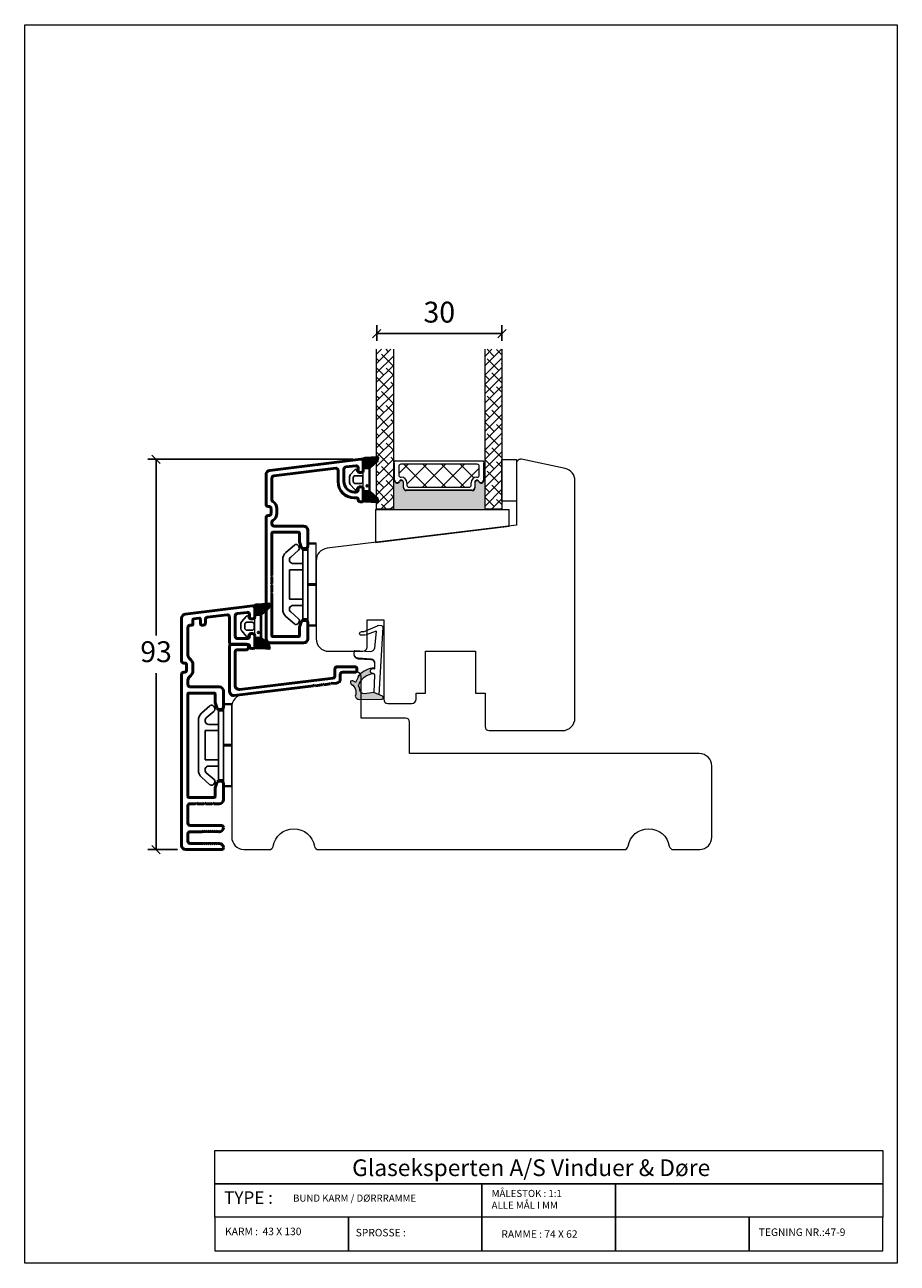
# Model space of a CAD drawing. Units: millimetres. Extents: x -3875 to 4269, y 635 to 2095.
# Drawn here: x 1026 to 1235, y 1164 to 1461 of the extents above; entities that cross this region are included whole.
import ezdxf

# ---------------------------------------------------------------- set-up
doc = ezdxf.new("R2010")
doc.units = ezdxf.units.MM
for name, color, linetype in [('1', 7, 'Continuous'), ('GLAS', 3, 'Continuous'), ('KON', 7, 'Continuous')]:
    doc.layers.add(name, color=color, linetype=linetype)
doc.layers.add('3', color=7, linetype='Continuous', true_color=0xffffff)
doc.styles.get("Standard").update_dxf_attribs({"font": 'txt.shx', "height": 5})
doc.dimstyles.new('ISO-25', dxfattribs={"dimtxt": 2, "dimasz": 2, "dimexe": 1, "dimexo": 5, "dimgap": 1, "dimtad": 1, "dimtih": 1, "dimtoh": 1, "dimdec": 1, "dimtxsty": 'Standard', "dimblk": 'OBLIQUE', "dimcen": 5, "dimclrd": 1, "dimclre": 1, "dimadec": 0, "dimazin": 0, "dimtfac": 1, "dimtdec": 1, "dimtmove": 1, "dimatfit": 3, "dimldrblk": 'OBLIQUE', "dimfxl": 1.25, "dimarcsym": 0})

# ---------------------------------------------------------------- blocks, each defined once
blk = doc.blocks.new('A$C0AF047EA')
at = {"lineweight": 9}
h = blk.add_hatch(color=256, dxfattribs=at)
h.set_gradient(color1=(122, 175, 223), color2=(122, 175, 223), name='INVHEMISPHERICAL')
h.paths.add_polyline_path([(11.33, 17.25, 0.393768), (11.05, 17.55), (5.67, 17.93, 0.354544), (4.63, 17.21, -0.35961), (3.54, 14.38, 0.406017), (3.34, 13.71, 0.298193), (3.87, 13.58, 0.06793), (4.53, 13.9), (5.04, 12.6, 0.127438), (5.26, 12.15, 0.175347), (8.82, 10.14), (8.8, 9.08, -0.406725), (7.9, 8.2), (4.83, 8.2, 0.414214), (3.73, 7.1), (3.73, 6.4), (3.83, 6.4), (3.83, 7.1, -0.414214), (4.83, 8.1), (7.9, 8.1, 0.406725), (8.9, 9.07), (8.93, 10.36), (8.44, 10.36, -0.421742), (7.94, 10.88), (7.95, 11.05, -0.406725), (8.45, 11.54), (8.63, 11.54, 0.087093), (8.74, 11.55, -0.317438), (5.28, 14.67, 0.103771), (5.67, 15.71, -0.399002), (6.82, 16.47), (9.08, 16.09), (11.13, 16.81, 0.317854), (11.33, 17.09)])
for p, q in [((8.93, 11.83), (9.08, 16.09)), ((10.33, 16.53), (10.33, 0.3)), ((7.57, 6.4), (3.83, 6.4)), ((8.76, 1.37), (8.57, 5.45)), ((4.83, 2.22), (4.83, 2.02)), ((5.73, 1.72), (5.13, 1.72)), ((5.73, 1.72), (9, 0.03)), ((8.76, 1.37), (6.37, 2.38)), ((10.03, 0), (9.14, 0))]:
    blk.add_line(p, q, dxfattribs=at)
blk.add_lwpolyline([(8.63, 11.54), (8.45, 11.54, 0.406725), (7.95, 11.05), (7.94, 10.88, 0.421742), (8.44, 10.36), (8.93, 10.36), (8.9, 9.07, -0.406725), (7.9, 8.1), (4.83, 8.1, 0.414214), (3.83, 7.1), (3.83, 6.4), (3.73, 6.4), (3.73, 7.1, -0.414214), (4.83, 8.2), (7.9, 8.2, 0.406725), (8.8, 9.08), (8.82, 10.14, -0.175347), (5.26, 12.15, -0.127438), (5.04, 12.6), (4.53, 13.9, -0.06793), (3.87, 13.58, -0.298193), (3.34, 13.71, -0.406017), (3.54, 14.38, 0.35961), (4.63, 17.21, -0.354544), (5.67, 17.93), (11.05, 17.55, -0.393768), (11.33, 17.25), (11.33, 17.09, -0.317854), (11.13, 16.81), (9.08, 16.09), (6.82, 16.47, 0.399002), (5.67, 15.71, -0.103771), (5.28, 14.67, 0.317438), (8.74, 11.55)], format="xyb", dxfattribs=at)
for centre, radius, start, end in [((6.02, 12.8), 1, 191.7051, 220.7552), ((8.63, 11.84), 0.3, 270, 358.0771), ((7.57, 5.4), 1, 2.6838, 90), ((5.13, 2.22), 0.3, 98.8743, 180), ((5.13, 2.02), 0.3, 180, 270), ((5.48, -0.01), 2.55, 69.5267, 98.8743), ((9.14, 0.3), 0.3, 242.6771, 270), ((10.03, 0.3), 0.3, 270, 0)]:
    blk.add_arc(centre, radius, start, end, dxfattribs=at)
blk = doc.blocks.new('A$C018A5391')
at = {"lineweight": 13}
for p, q in [((0, 0, 9393.11), (0, 10, 9393.11)), ((0, 10, 9393.11), (3.5, 10, 9393.11)), ((3.5, 10, 9393.11), (3.5, 0, 9393.11)), ((3.5, 0, 9393.11), (0, 0, 9393.11))]:
    blk.add_line(p, q, dxfattribs=at)
blk = doc.blocks.new('_Oblique')
at = {"color": 0, "lineweight": -2}
blk.add_line((-0.5, -0.5), (0.5, 0.5), dxfattribs=at)
blk = doc.blocks.new('*D1165')
at = {"color": 1, "lineweight": -2, "transparency": 16777216}
for p, q in [((1110.37, 1384.78), (1110.37, 1388.53)), ((1140.37, 1384.78), (1140.37, 1388.53)), ((1140.37, 1386.53), (1110.37, 1386.53))]:
    blk.add_line(p, q, dxfattribs=at)
at = {"layer": 'Defpoints', "color": 0, "lineweight": 9, "transparency": 16777216}
for p in [(1110.37, 1386.53), (1110.37, 1382.78), (1140.37, 1382.78)]:
    blk.add_point(p, dxfattribs=at)
at = {"color": 1, "lineweight": -2, "transparency": 16777216, "xscale": 2, "yscale": 2, "zscale": 2, "rotation": 180}
blk.add_blockref('_Oblique', (1110.37, 1386.53), dxfattribs=at)
at = {"color": 1, "lineweight": -2, "transparency": 16777216, "xscale": 2, "yscale": 2, "zscale": 2}
blk.add_blockref('_Oblique', (1140.37, 1386.53), dxfattribs=at)
at = {"color": 0, "lineweight": 13, "transparency": 16777216, "insert": (1125.37, 1391.03), "char_height": 5, "attachment_point": 5}
blk.add_mtext('30', dxfattribs=at)
blk = doc.blocks.new('A$C0481216A')
at = {"layer": 'KON'}
h = blk.add_hatch(dxfattribs=at)
h.set_pattern_fill('HONEY', color=256, scale=1.5)
h.set_pattern_definition([(0, (19.05154, 35.52623), (0.28125, 0.1623798), [0.1875, -0.375]), (120, (19.05154, 35.52623), (-0.28125, 0.1623798), [0.1875, -0.375]), (60, (19.05154, 35.52623), (6e-17, 0.3247595), [-0.375, 0.1875])])
edge = h.paths.add_edge_path()
edge.add_arc((26.93, 23.72), 23.72, 90.3487, 97.7282)
edge.add_arc((23.74, 47.53), 0.3, 160.0511, 270, ccw=False)
edge.add_line((23.46, 47.63), (23.61, 48.23))
edge.add_arc((24.09, 48.1), 0.5, 131.9078, 165.6948, ccw=False)
edge.add_line((23.76, 48.48), (25.52, 50.06))
edge.add_line((25.52, 50.06), (25.52, 55.43))
edge.add_line((25.52, 55.43), (23.76, 57.01))
edge.add_arc((24.09, 57.38), 0.5, 194.3052, 228.0922, ccw=False)
edge.add_line((23.61, 57.26), (23.46, 57.86))
edge.add_arc((23.74, 57.96), 0.3, 90, 199.9489, ccw=False)
edge.add_arc((27.17, 85.21), 27.17, 262.7408, 269.1824)
edge.add_arc((26.78, 57.54), 0.5, -36.8186, 90, ccw=False)
edge.add_arc((27.42, 57.07), 0.3, 143.1814, 180)
edge.add_line((27.12, 57.07), (27.12, 55.42))
edge.add_line((27.12, 55.42), (26.03, 55.43))
edge.add_arc((26.02, 55.13), 0.3, 89.7784, 180)
edge.add_line((25.72, 55.13), (25.72, 50.36))
edge.add_arc((26.02, 50.36), 0.3, 180, 270.2216)
edge.add_line((26.03, 50.06), (27.12, 50.07))
edge.add_line((27.12, 50.07), (27.12, 48.42))
edge.add_arc((27.42, 48.42), 0.3, 180, 216.8186)
edge.add_arc((26.78, 47.94), 0.5, -90, 36.8186, ccw=False)
at = {"lineweight": 9}
for p, q in [((27.12, 57.3), (27.12, 52.8)), ((27.12, 54.79), (27.12, 50.69))]:
    blk.add_line(p, q, dxfattribs=at)
at = {"layer": 'KON'}
for points in [[(26.78, 47.44, 0.03221), (23.74, 47.23, -0.520284), (23.46, 47.63), (23.61, 48.23, -0.148501), (23.76, 48.48), (25.52, 50.06), (25.52, 55.43), (23.76, 57.01, -0.148501), (23.61, 57.26), (23.46, 57.86, -0.520284), (23.74, 58.26, 0.028114), (26.78, 58.04, -0.617725), (27.18, 57.25, 0.162048), (27.12, 57.07), (27.12, 55.42), (26.03, 55.43, 0.415347), (25.72, 55.13), (25.72, 50.36, 0.415347), (26.03, 50.06), (27.12, 50.07), (27.12, 48.42, 0.162048), (27.18, 48.24, -0.617725)], [(28.64, 54.92, -0.716836), (29.18, 55.1), (30.24, 53.88, -0.164934), (30.41, 53.39), (30.41, 52.74), (30.41, 52.1, -0.164934), (30.24, 51.61), (29.18, 50.39, -0.716836), (28.64, 50.57), (28.64, 50.69, 0.414214), (28.44, 50.89), (27.32, 50.89, 0.414214), (27.12, 50.69), (27.12, 50.07), (26.03, 50.06, -0.415347), (25.72, 50.36), (25.72, 55.13, -0.415347), (26.03, 55.43), (27.12, 55.42), (27.12, 54.79, 0.414214), (27.32, 54.59), (28.44, 54.59, 0.414214), (28.64, 54.79)], [(29.01, 51.79), (27.73, 51.79, -0.414214), (27.23, 52.29), (27.23, 52.74), (27.23, 53.19, -0.414214), (27.73, 53.69), (29.01, 53.69, -0.414214), (29.51, 53.19), (29.51, 52.74), (29.51, 52.29, -0.414214)]]:
    blk.add_lwpolyline(points, format="xyb", close=True, dxfattribs=at)
blk.add_circle((26.23, 54.22), 0.23, dxfattribs=at)
blk = doc.blocks.new('A$C611A4DAE')
at = {"layer": '1', "color": 3, "linetype": 'Continuous', "lineweight": 50, "ltscale": 1.2}
for p, q in [((26.66, 64.54), (10.6, 62.57)), ((20.61, 62.38), (15.86, 61.8)), ((25.41, 62.97), (23.01, 62.68)), ((25.97, 62.48), (25.97, 61.69)), ((27.22, 64.04), (27.22, 61.89)), ((9.72, 61.57), (9.72, 51.34)), ((11.22, 59.39), (11.22, 52.74)), ((11.72, 59.89), (12.22, 59.89)), ((12.42, 61.2), (12.42, 60.09)), ((13.88, 61.56), (12.6, 61.4)), ((14.22, 61.26), (14.22, 60.09)), ((14.42, 59.89), (14.92, 59.89)), ((15.42, 61.31), (15.42, 60.39)), ((21.17, 61.89), (21.17, 55.79)), ((22.57, 62.18), (22.57, 57.19)), ((26.27, 61.39), (26.72, 61.39)), ((23.07, 56.69), (25.47, 56.69)), ((25.97, 57.59), (25.97, 57.19)), ((26.27, 57.89), (26.72, 57.89)), ((27.22, 57.39), (27.22, 54.64)), ((21.67, 55.29), (25.67, 55.29)), ((25.97, 54.99), (25.97, 54.84)), ((26.47, 54.34), (26.92, 54.34)), ((10.22, 50.84), (10.42, 50.84)), ((9.72, 48.14), (9.72, 7.14)), ((10.22, 48.64), (10.42, 48.64)), ((10.92, 50.34), (10.92, 49.14)), ((12.42, 50.34), (12.42, 49.14)), ((11.22, 46.74), (11.22, 45.64)), ((11.72, 45.14), (18.72, 45.14)), ((11.22, 43.44), (11.22, 18.84)), ((17.52, 43.64), (11.42, 43.64)), ((17.72, 43.44), (17.72, 41.44)), ((19.72, 44.14), (19.72, 40.24)), ((17.74, 41.34), (18.25, 39.94)), ((19.22, 39.74), (18.53, 39.74)), ((17.72, 20.84), (17.72, 18.84)), ((18.25, 22.34), (17.74, 20.94)), ((19.22, 22.54), (18.53, 22.54)), ((19.72, 22.04), (19.72, 18.14)), ((17.52, 18.64), (11.42, 18.64)), ((11.22, 16.64), (11.22, 12.44)), ((11.72, 17.14), (13.02, 17.14)), ((13.02, 17.14), (13.22, 17.34)), ((13.22, 17.34), (13.42, 17.14)), ((13.42, 17.14), (15.02, 17.14)), ((15.02, 17.14), (15.22, 17.34)), ((15.22, 17.34), (15.42, 17.14)), ((15.42, 17.14), (17.02, 17.14)), ((17.02, 17.14), (17.22, 17.34)), ((17.22, 17.34), (17.42, 17.14)), ((17.42, 17.14), (18.72, 17.14)), ((11.72, 11.94), (19.22, 11.94)), ((11.22, 8.14), (11.22, 9.94)), ((11.72, 10.44), (14.62, 10.44)), ((14.77, 10.51), (14.92, 10.69)), ((14.92, 10.64), (14.92, 10.69)), ((15.27, 10.51), (15.42, 10.69)), ((15.42, 10.64), (15.42, 10.69)), ((15.77, 10.51), (15.92, 10.69)), ((15.92, 10.64), (15.92, 10.69)), ((16.27, 10.51), (16.42, 10.69)), ((16.42, 10.64), (16.42, 10.69)), ((16.77, 10.51), (16.92, 10.69)), ((16.92, 10.64), (16.92, 10.69)), ((17.27, 10.51), (17.42, 10.69)), ((17.42, 10.64), (17.42, 10.69)), ((17.77, 10.51), (17.92, 10.69)), ((17.92, 10.64), (17.92, 10.69)), ((18.27, 10.51), (18.42, 10.69)), ((18.42, 10.64), (18.42, 10.69)), ((18.62, 10.44), (18.72, 10.44)), ((10.72, 6.14), (19.22, 6.14)), ((11.72, 7.64), (14.62, 7.64)), ((14.77, 7.57), (14.92, 7.39)), ((14.92, 7.44), (14.92, 7.39)), ((15.27, 7.57), (15.42, 7.39)), ((15.42, 7.44), (15.42, 7.39)), ((15.77, 7.57), (15.92, 7.39)), ((15.92, 7.44), (15.92, 7.39)), ((16.27, 7.57), (16.42, 7.39)), ((16.42, 7.44), (16.42, 7.39)), ((16.77, 7.57), (16.92, 7.39)), ((16.92, 7.44), (16.92, 7.39)), ((17.27, 7.57), (17.42, 7.39)), ((17.42, 7.44), (17.42, 7.39)), ((17.77, 7.57), (17.92, 7.39)), ((17.92, 7.44), (17.92, 7.39)), ((18.27, 7.57), (18.42, 7.39)), ((18.42, 7.44), (18.42, 7.39)), ((18.62, 7.64), (18.72, 7.64))]:
    blk.add_line(p, q, dxfattribs=at)
for centre, radius, start, end in [((10.72, 61.57), 1, 97, 180), ((20.67, 61.89), 0.5, 0, 97), ((23.07, 62.18), 0.5, 97, 180), ((25.47, 62.48), 0.5, 0, 97), ((26.72, 64.04), 0.5, 0, 97), ((11.72, 59.39), 0.5, 90, 180), ((12.22, 60.09), 0.2, 270, 0), ((12.62, 61.2), 0.2, 97, 180), ((13.92, 61.26), 0.3, 0, 97), ((14.42, 60.09), 0.2, 180, 270), ((14.92, 60.39), 0.5, 270, 0), ((15.92, 61.31), 0.5, 97, 180), ((26.27, 61.69), 0.3, 180, 270), ((26.72, 61.89), 0.5, 270, 0), ((23.07, 57.19), 0.5, 180, 270), ((25.47, 57.19), 0.5, 270, 0), ((26.27, 57.59), 0.3, 90, 180), ((26.72, 57.39), 0.5, 0, 90), ((21.67, 55.79), 0.5, 180, 270), ((25.67, 54.99), 0.3, 0, 90), ((26.47, 54.84), 0.5, 180, 270), ((26.92, 54.64), 0.3, 270, 0), ((10.22, 51.34), 0.5, 180, 270), ((10.42, 50.34), 0.5, 0, 90), ((12.22, 52.74), 1, 180, 233.1301), ((10.42, 50.34), 2, 0, 53.1301), ((10.22, 48.14), 0.5, 90, 180), ((10.42, 49.14), 0.5, 270, 0), ((12.22, 46.74), 1, 126.8699, 180), ((10.42, 49.14), 2, 306.8699, 0), ((11.72, 45.64), 0.5, 180, 270), ((18.72, 44.14), 1, 0, 90), ((11.42, 43.44), 0.2, 90, 180), ((17.52, 43.44), 0.2, 0, 90), ((18.02, 41.44), 0.3, 180, 200), ((18.53, 40.04), 0.3, 200, 270), ((19.22, 40.24), 0.5, 270, 0), ((18.02, 20.84), 0.3, 160, 180), ((18.53, 22.24), 0.3, 90, 160), ((19.22, 22.04), 0.5, 0, 90), ((11.42, 18.84), 0.2, 180, 270), ((17.52, 18.84), 0.2, 270, 0), ((18.72, 18.14), 1, 270, 0), ((11.72, 16.64), 0.5, 90, 180), ((11.72, 12.44), 0.5, 180, 270), ((19.22, 11.44), 0.5, 0, 90), ((11.72, 9.94), 0.5, 90, 180), ((14.62, 10.64), 0.2, 270, 320.5791), ((15.12, 10.64), 0.2, 180, 320.5791), ((15.62, 10.64), 0.2, 180, 320.5791), ((16.12, 10.64), 0.2, 180, 320.5791), ((16.62, 10.64), 0.2, 180, 320.5791), ((17.12, 10.64), 0.2, 180, 320.5791), ((17.62, 10.64), 0.2, 180, 320.5791), ((18.12, 10.64), 0.2, 180, 320.5791), ((18.62, 10.64), 0.2, 180, 270), ((18.72, 11.44), 1, 270, 0), ((10.72, 7.14), 1, 180, 270), ((11.72, 8.14), 0.5, 180, 270), ((14.62, 7.44), 0.2, 39.4209, 90), ((15.12, 7.44), 0.2, 39.4209, 180), ((15.62, 7.44), 0.2, 39.4209, 180), ((16.12, 7.44), 0.2, 39.4209, 180), ((16.62, 7.44), 0.2, 39.4209, 180), ((17.12, 7.44), 0.2, 39.4209, 180), ((17.62, 7.44), 0.2, 39.4209, 180), ((18.12, 7.44), 0.2, 39.4209, 180), ((18.62, 7.44), 0.2, 90, 180), ((18.72, 6.64), 1, 0, 90), ((19.22, 6.64), 0.5, 270, 0)]:
    blk.add_arc(centre, radius, start, end, dxfattribs=at)
at = {"lineweight": 9, "rotation": 180}
blk.add_blockref('A$C0481216A', (54.34, 112.39), dxfattribs=at)
blk = doc.blocks.new('A$C788A38E8')
at = {"lineweight": 13}
blk.add_line((27.22, 57.39), (27.22, 61.89), dxfattribs=at)
at = {"layer": '1', "color": 3, "linetype": 'Continuous', "lineweight": 50, "ltscale": 1.2}
for p, q in [((26.66, 64.54), (4.8, 61.85)), ((20.61, 62.38), (5.76, 60.56)), ((25.41, 62.97), (23.01, 62.68)), ((25.97, 62.48), (25.97, 61.69)), ((27.22, 64.04), (27.22, 61.89)), ((3.92, 60.86), (3.92, 53.74)), ((5.32, 60.06), (5.32, 54.82)), ((21.17, 61.89), (21.17, 59.19)), ((22.57, 62.18), (22.57, 59.19)), ((26.27, 61.39), (26.72, 61.39)), ((25.07, 56.69), (25.47, 56.69)), ((25.97, 57.59), (25.97, 57.19)), ((26.27, 57.89), (26.72, 57.89)), ((27.22, 57.39), (27.22, 54.64)), ((25.07, 55.29), (25.67, 55.29)), ((25.97, 54.99), (25.97, 54.84)), ((26.47, 54.34), (26.92, 54.34)), ((3.92, 50.54), (3.92, 21.54)), ((4.42, 53.24), (4.62, 53.24)), ((4.42, 51.04), (4.62, 51.04)), ((5.12, 52.74), (5.12, 51.54)), ((6.52, 52.74), (6.52, 51.54)), ((5.32, 49.46), (5.32, 49.04)), ((5.82, 48.54), (12.92, 48.54)), ((13.92, 47.54), (13.92, 43.64)), ((5.32, 46.84), (5.32, 36.74)), ((11.72, 47.04), (5.52, 47.04)), ((11.92, 46.84), (11.92, 44.84)), ((11.94, 44.74), (12.45, 43.34)), ((13.42, 43.14), (12.73, 43.14)), ((5.12, 36.54), (5.32, 36.74)), ((5.32, 36.34), (5.12, 36.54)), ((5.32, 36.34), (5.32, 34.74)), ((5.12, 34.54), (5.32, 34.74)), ((5.32, 34.34), (5.12, 34.54)), ((5.12, 32.54), (5.32, 32.74)), ((5.32, 34.34), (5.32, 32.74)), ((5.32, 32.34), (5.12, 32.54)), ((5.32, 32.34), (5.32, 22.24)), ((11.92, 24.24), (11.92, 22.24)), ((12.45, 25.74), (11.94, 24.34)), ((13.42, 25.94), (12.73, 25.94)), ((13.92, 25.44), (13.92, 21.54)), ((11.72, 22.04), (5.52, 22.04)), ((4.92, 20.54), (12.92, 20.54))]:
    blk.add_line(p, q, dxfattribs=at)
for centre, radius, start, end in [((20.67, 61.89), 0.5, 0, 97), ((23.07, 62.18), 0.5, 97, 180), ((25.47, 62.48), 0.5, 0, 97), ((26.72, 64.04), 0.5, 0, 97), ((4.92, 60.86), 1, 97, 180), ((5.82, 60.06), 0.5, 97, 180), ((26.27, 61.69), 0.3, 180, 270), ((26.72, 61.89), 0.5, 270, 0), ((25.07, 59.19), 3.9, 180, 270), ((25.07, 59.19), 2.5, 180, 270), ((25.47, 57.19), 0.5, 270, 0), ((26.27, 57.59), 0.3, 90, 180), ((26.72, 57.39), 0.5, 0, 90), ((4.42, 53.74), 0.5, 180, 270), ((5.82, 54.82), 0.5, 180, 240), ((4.62, 52.74), 1.9, 0, 60), ((25.67, 54.99), 0.3, 0, 90), ((26.47, 54.84), 0.5, 180, 270), ((26.92, 54.64), 0.3, 270, 0), ((4.42, 50.54), 0.5, 90, 180), ((4.62, 52.74), 0.5, 0, 90), ((4.62, 51.54), 0.5, 270, 0), ((4.62, 51.54), 1.9, 300, 0), ((5.82, 49.46), 0.5, 120, 180), ((5.82, 49.04), 0.5, 180, 270), ((12.92, 47.54), 1, 0, 90), ((5.52, 46.84), 0.2, 90, 180), ((11.72, 46.84), 0.2, 0, 90), ((12.22, 44.84), 0.3, 180, 200), ((12.73, 43.44), 0.3, 200, 270), ((13.42, 43.64), 0.5, 270, 0), ((12.22, 24.24), 0.3, 160, 180), ((12.73, 25.64), 0.3, 90, 160), ((13.42, 25.44), 0.5, 0, 90), ((4.92, 21.54), 1, 180, 270), ((5.52, 22.24), 0.2, 180, 270), ((11.72, 22.24), 0.2, 270, 0), ((12.92, 21.54), 1, 270, 0)]:
    blk.add_arc(centre, radius, start, end, dxfattribs=at)
at = {"lineweight": 9, "rotation": 180}
blk.add_blockref('A$C0481216A', (54.34, 112.39), dxfattribs=at)
blk = doc.blocks.new('GROUP_4_9279fe61-4864-4d79-b9eb-8fd3407d159f')
at = {"layer": '1', "color": 7, "linetype": 'Continuous', "lineweight": 50, "ltscale": 0.75}
for p, q in [((231.03, 146.23), (230.86, 146.01)), ((231.25, 146.06), (231.03, 146.23)), ((233.02, 146.48), (232.84, 146.26)), ((233.24, 146.3), (233.02, 146.48)), ((235, 146.72), (234.83, 146.5)), ((235.22, 146.55), (235, 146.72))]:
    blk.add_line(p, q, dxfattribs=at)
blk = doc.blocks.new('A$C53B63723')
at = {"layer": '1', "color": 3, "linetype": 'Continuous', "lineweight": 50, "ltscale": 0.75}
for p, q in [((4, 12.3), (0.5, 12.3)), ((0, 11.8), (0, 1)), ((1.3, 2.47), (1.3, 10.5)), ((1.8, 11), (4, 11)), ((4.5, 11.5), (4.5, 11.8)), ((25.2, 6.42), (25.2, 4.72)), ((30, 6.92), (25.7, 6.92)), ((30.5, 6.12), (30.5, 6.42)), ((24.76, 4.22), (2.42, 1.48)), ((24.49, 2.88), (25.62, 3.02)), ((26.5, 4.01), (26.5, 5.12)), ((27, 5.62), (30, 5.62)), ((1.12, 0.01), (20.12, 2.34)), ((20.52, 2.39), (22.11, 2.58)), ((22.5, 2.63), (24.09, 2.83))]:
    blk.add_line(p, q, dxfattribs=at)
for centre, radius, start, end in [((0.5, 11.8), 0.5, 90, 180), ((4, 11.8), 0.5, 0, 90), ((1.8, 10.5), 0.5, 90, 180), ((4, 11.5), 0.5, 270, 0), ((25.7, 6.42), 0.5, 90, 180), ((30, 6.42), 0.5, 0, 90), ((30, 6.12), 0.5, 270, 0), ((24.7, 4.72), 0.5, 277, 0), ((25.5, 4.01), 1, 277, 0), ((27, 5.12), 0.5, 90, 180), ((1, 1), 1, 180, 277), ((2.3, 2.47), 1, 180, 277)]:
    blk.add_arc(centre, radius, start, end, dxfattribs=at)
at = {"color": 3, "linetype": 'ByBlock'}
blk.add_blockref('GROUP_4_9279fe61-4864-4d79-b9eb-8fd3407d159f', (-210.74, -143.67), dxfattribs=at)
blk = doc.blocks.new('A$C72960948')
at = {"color": 4, "lineweight": 13}
for p, q in [((8, 0), (8, 19.8)), ((6, 0), (8, 0))]:
    blk.add_line(p, q, dxfattribs=at)
at = {"layer": '3', "color": 4}
for p, q in [((2.79, 19.35), (0.78, 17.57)), ((1.91, 16.47), (3.76, 18.1)), ((3.64, 19.3), (3.82, 19.09)), ((4.8, 18.15), (4.8, 1.65)), ((6, 18.15), (4.8, 18.15)), ((6, 19.8), (8, 19.8)), ((6, 19.65), (6, 19.8)), ((8, 19.65), (6, 19.65)), ((6, 10.05), (6, 19.65)), ((0, 3.96), (0, 15.84)), ((2.5, 14.9), (4.8, 14.9)), ((2.5, 14.9), (4.8, 14.9)), ((1.6, 13.4), (4.8, 13.4)), ((1.6, 6.4), (1.6, 13.4)), ((6, 10.05), (8, 10.05)), ((6, 9.75), (6, 10.05)), ((8, 9.75), (6, 9.75)), ((6, 0.15), (6, 9.75)), ((4.8, 6.4), (1.6, 6.4)), ((1.91, 3.33), (3.76, 1.7)), ((4.8, 4.9), (2.5, 4.9)), ((2.5, 4.9), (4.8, 4.9)), ((2.5, 4.9), (4.8, 4.9)), ((2.79, 0.45), (0.78, 2.23)), ((3.64, 0.5), (3.82, 0.71)), ((4.8, 1.65), (6, 1.65)), ((6, 0.15), (8, 0.15)), ((6, 0), (6, 0.15)), ((8, 0), (6, 0))]:
    blk.add_line(p, q, dxfattribs=at)
for centre, radius, start, end in [((3.19, 18.9), 0.598, 41.501, 131.501), ((3.29, 18.63), 0.7, 311.501, 41.501), ((2.3, 15.84), 2.3, 131.501, 180), ((2.5, 15.8), 0.896, 131.501, 270), ((2.3, 3.96), 2.3, 180, 228.499), ((2.5, 4), 0.896, 90, 228.499), ((3.19, 0.9), 0.598, 228.499, 318.499), ((3.29, 1.17), 0.7, 318.499, 48.499)]:
    blk.add_arc(centre, radius, start, end, dxfattribs=at)
blk = doc.blocks.new('*D1179')
at = {"color": 1, "lineweight": -2, "transparency": 16777216}
for p, q in [((1104.67, 1356.45), (1055.53, 1356.45)), ((1057.53, 1356.45), (1057.53, 1314.2)), ((1057.53, 1262.94), (1057.53, 1305.2)), ((1062.65, 1262.94), (1055.53, 1262.94))]:
    blk.add_line(p, q, dxfattribs=at)
at = {"layer": 'Defpoints', "color": 0, "lineweight": 9, "transparency": 16777216}
for p in [(1057.53, 1356.45), (1106.67, 1356.45), (1064.65, 1262.94)]:
    blk.add_point(p, dxfattribs=at)
at = {"color": 1, "lineweight": -2, "transparency": 16777216, "xscale": 2, "yscale": 2, "zscale": 2}
for p, rotation in [((1057.53, 1356.45), 90), ((1057.53, 1262.94), 270)]:
    blk.add_blockref('_Oblique', p, dxfattribs=dict(at, rotation=rotation))
at = {"color": 0, "lineweight": 13, "transparency": 16777216, "insert": (1057.53, 1309.7), "char_height": 5, "attachment_point": 5}
blk.add_mtext('93', dxfattribs=at)

msp = doc.modelspace()

# ---------------------------------------------------------------- hatches: boundary and pattern name
at = {"lineweight": 13}
h = msp.add_hatch(dxfattribs=at)
h.set_pattern_fill('ANSI38', color=256, scale=0.5, angle=180, style=0)
h.set_pattern_definition([(45, (-4065.0399, -199.4483), (-1.122532, 1.122532), []), (135, (-4065.0399, -199.4483), (-3.36759605, 1.122532), [3.96875, -2.38125])])
h.paths.add_polyline_path([(1114.3667, 1382.7838), (1110.3667, 1382.7838), (1110.3667, 1344.4748), (1114.3667, 1344.4748)])
h = msp.add_hatch(dxfattribs=at)
h.set_pattern_fill('ANSI38', color=256, scale=0.5, angle=180, style=0)
h.set_pattern_definition([(45, (-4061.0399, -199.4483), (-1.122532, 1.122532), []), (135, (-4061.0399, -199.4483), (-3.36759605, 1.122532), [3.96875, -2.38125])])
h.paths.add_polyline_path([(1140.3667, 1382.7838), (1136.3667, 1382.7838), (1136.3667, 1344.4748), (1140.3667, 1344.4748)])
h = msp.add_hatch(dxfattribs=at)
h.set_pattern_fill('ANSI37', color=256)
h.set_pattern_definition([(45, (2251.1644, 1967.6534), (-2.245064, 2.245064), []), (135, (2251.1644, 1967.6534), (-2.245064, -2.245064), [])])
h.paths.add_polyline_path([(1134.3675, 1352.1516), (1134.4525, 1352.1516, 0.41421356), (1134.9525, 1352.6516), (1134.9525, 1354.7516, 0.41421356), (1134.4525, 1355.2516), (1121.4287, 1355.2516), (1116.1641, 1355.2516, 0.41421356), (1115.6641, 1354.7516), (1115.6641, 1352.6516, 0.41421356), (1116.1641, 1352.1516), (1116.2491, 1352.1516, -0.41421356), (1117.5991, 1350.8016), (1117.5991, 1350.2516, 0.41421356), (1118.0991, 1349.7516), (1121.4287, 1349.7516), (1132.5175, 1349.7516, 0.41421356), (1133.0175, 1350.2516), (1133.0175, 1350.8016, -0.41421356)])
at = {"lineweight": 13, "transparency": 33554577}
h = msp.add_hatch(color=256, dxfattribs=at)
h.dxf.hatch_style = 1
h.set_gradient(color2=(147, 149, 152), name='INVCURVED')
h.paths.add_polyline_path([(1136.3551, 1351.3144, 0.99309593), (1136.0051, 1351.3157, -0.78163261), (1134.8812, 1351.0448, 0.7845985), (1133.9001, 1350.8044), (1133.9001, 1349.5744, -0.41421356), (1133.2501, 1348.9244), (1121.4287, 1348.9244), (1117.4717, 1348.9244, -0.33269565), (1116.8481, 1349.391, -0.12521057), (1116.7691, 1349.7016), (1116.7691, 1350.9316, 0.06494844), (1116.7517, 1351.065, 0.59137231), (1115.8406, 1351.0448, -0.67855242), (1114.7393, 1351.1575, -0.12435023), (1114.6641, 1351.4395, 0.66434114), (1114.3667, 1351.3144), (1114.3667, 1344.4213), (1125.4482, 1344.4213), (1136.3551, 1344.4266)])

# ---------------------------------------------------------------- linework, layer by layer
at = {"lineweight": 5}
for p, q in [((1114.5641, 1355.5238), (1114.5641, 1355.8516)), ((1114.7641, 1356.0516), (1121.4287, 1356.0516)), ((1121.4287, 1356.0516), (1135.8525, 1356.0516)), ((1136.0525, 1355.8516), (1136.0525, 1355.5238)), ((1114.6641, 1351.4447), (1114.6641, 1355.3505)), ((1135.9525, 1355.3505), (1135.9525, 1351.4447)), ((1114.3667, 1351.3144), (1114.3667, 1344.4266)), ((1116.7691, 1349.7016), (1116.7691, 1350.9316)), ((1116.8217, 1349.5744), (1116.8217, 1350.8044)), ((1133.8475, 1350.9316), (1133.8475, 1349.7016)), ((1133.9001, 1350.8044), (1133.9001, 1349.5744)), ((1136.3551, 1344.4266), (1136.3551, 1351.3144)), ((1121.4287, 1349.0516), (1117.4191, 1349.0516)), ((1121.4287, 1348.9244), (1117.4717, 1348.9244)), ((1133.1975, 1349.0516), (1121.4287, 1349.0516)), ((1133.2501, 1348.9244), (1121.4287, 1348.9244)), ((1125.4482, 1344.4213), (1136.3551, 1344.4266))]:
    msp.add_line(p, q, dxfattribs=at)
at = {"lineweight": 13}
for p, q in [((1155.4904, 1354.215), (1145.0746, 1356.429)), ((1143.8667, 1355.4508), (1143.8667, 1340.6857)), ((1157.8667, 1294.4508), (1157.8667, 1351.2806)), ((1110.0751, 1344.4213), (1110.0751, 1336.4877)), ((1110.0751, 1344.4213), (1125.4482, 1344.4213)), ((1130.8148, 1344.4213), (1142.1116, 1344.4213)), ((1143.8667, 1340.6857), (1098.5011, 1335.1155)), ((1095.8667, 1332.1379), (1095.8667, 1313.4508)), ((1108.055, 1311.4508), (1108.055, 1317.9508)), ((1108.055, 1317.9508), (1112.055, 1317.9508)), ((1112.055, 1317.9508), (1112.055, 1298.9508)), ((1098.8667, 1310.4508), (1107.055, 1310.4508)), ((1122.071, 1300.4508), (1122.071, 1310.4508)), ((1122.071, 1310.4508), (1134.071, 1310.4508)), ((1134.071, 1310.4508), (1134.071, 1300.4508)), ((1119.821, 1298.9508), (1119.821, 1300.4508)), ((1119.821, 1300.4508), (1122.071, 1300.4508)), ((1134.071, 1300.4508), (1136.321, 1300.4508)), ((1136.321, 1300.4508), (1136.321, 1292.4508)), ((1113.055, 1297.9508), (1118.821, 1297.9508)), ((1137.321, 1291.4508), (1154.8667, 1291.4508))]:
    msp.add_line(p, q, dxfattribs=at)
at = {"lineweight": 0}
for p, q in [((1142.1116, 1340.4213), (1142.1116, 1344.4213)), ((1110.0751, 1336.4877), (1142.1116, 1340.4213))]:
    msp.add_line(p, q, dxfattribs=at)
msp.add_lwpolyline([(1026.0776, 1460.5102), (1235.0629, 1460.5102), (1235.0629, 1163.8746), (1026.0776, 1163.8746)], close=True, dxfattribs=at)
at = {"lineweight": 13}
msp.add_lwpolyline([(1078.528, 1262.9454), (1084.6119, 1262.9454, 0.36597738), (1085.5979, 1263.7788, -0.84515425), (1095.458, 1263.7788, 0.36597738), (1096.444, 1262.9454), (1169.6119, 1262.9454, 0.36597738), (1170.5979, 1263.7788, -0.84515425), (1180.458, 1263.7788, 0.36597738), (1181.444, 1262.9454), (1187.7797, 1262.9454, 0.40197526), (1190.6538, 1265.9428), (1190.6538, 1282.9428, 0.41421356), (1187.6538, 1285.9428), (1118.2704, 1285.9428), (1118.2704, 1293.4428, 0.41421356), (1117.2704, 1294.4428), (1106.6538, 1294.4428), (1106.6538, 1304.4428, 0.41421356), (1105.6538, 1305.4428), (1102.6538, 1305.4428, 0.41421356), (1101.6538, 1304.4428), (1101.6538, 1302.9428), (1078.2882, 1300.0739, 0.37886611), (1075.6538, 1297.0962), (1075.6538, 1265.9428, 0.40197526), (1078.528, 1262.9454)], format="xyb", dxfattribs=at)
for points in [[(1071.5944, 1182.8746), (1071.5944, 1190.8746), (1231.5944, 1190.8746), (1231.5944, 1182.8746)], [(1167.5944, 1174.8746), (1167.5944, 1182.8746), (1231.5944, 1182.8746), (1231.5944, 1174.8746)], [(1071.5944, 1174.8746), (1071.5944, 1166.8746), (1103.5944, 1166.8746), (1103.5944, 1174.8746)], [(1103.5944, 1174.8746), (1103.5944, 1166.8746), (1135.5944, 1166.8746), (1135.5944, 1174.8746)], [(1135.5944, 1174.8746), (1135.5944, 1166.8746), (1167.5944, 1166.8746), (1167.5944, 1174.8746)], [(1167.5944, 1174.8746), (1167.5944, 1166.8746), (1199.5944, 1166.8746), (1199.5944, 1174.8746)], [(1199.5944, 1174.8746), (1199.5944, 1166.8746), (1231.5944, 1166.8746), (1231.5944, 1174.8746)]]:
    msp.add_lwpolyline(points, close=True, dxfattribs=at)
for points in [[(1071.5944, 1182.8746), (1135.5944, 1182.8746), (1135.5944, 1174.8746), (1071.5944, 1174.8746), (1071.5944, 1182.8746)], [(1135.5944, 1182.8746), (1167.5944, 1182.8746), (1167.5944, 1174.8746), (1135.5944, 1174.8746), (1135.5944, 1182.8746)]]:
    msp.add_lwpolyline(points, dxfattribs=at)
at = {"lineweight": 5}
for centre, radius, start, end in [((1114.7641, 1355.8516), 0.2, 90, 180), ((1135.8525, 1355.8516), 0.2, 0, 90), ((1114.7641, 1355.5238), 0.2, 180, 240), ((1135.8525, 1355.5238), 0.2, 300, 360), ((1114.5417, 1351.3144), 0.175, 0.004403, 180.004395), ((1114.4891, 1351.4416), 0.175, 0.004403, 1.004519), ((1115.2597, 1351.4473), 0.5957, 180.544485, 332.47071), ((1115.3124, 1351.3201), 0.5957, 180.544485, 332.47071), ((1116.2491, 1350.9316), 0.52, 0, 152.47071), ((1116.3017, 1350.8044), 0.52, 0, 152.47071), ((1117.4191, 1349.7016), 0.65, 180, 270), ((1133.1975, 1349.7016), 0.65, 270, 360), ((1134.3675, 1350.9316), 0.52, 27.52929, 180), ((1134.4201, 1350.8044), 0.52, 27.52929, 180), ((1135.3568, 1351.4473), 0.5957, 207.52929, 359.455515), ((1135.4094, 1351.3201), 0.5957, 207.52929, 359.455515), ((1136.1275, 1351.4416), 0.175, 178.995481, 179.995597), ((1136.1801, 1351.3144), 0.175, 359.995605, 179.995597), ((1117.4717, 1349.5744), 0.65, 180, 270), ((1133.2501, 1349.5744), 0.65, 270, 360)]:
    msp.add_arc(centre, radius, start, end, dxfattribs=at)
at = {"lineweight": 13}
for centre, radius, start, end in [((1144.8667, 1355.4508), 1, 78, 180), ((1154.8667, 1351.2806), 3, 0, 78), ((1098.8667, 1332.1379), 3, 97, 180), ((1098.8667, 1313.4508), 3, 180, 270), ((1107.055, 1311.4508), 1, 270, 0), ((1113.055, 1298.9508), 1, 180, 270), ((1118.821, 1298.9508), 1, 270, 0), ((1154.8667, 1294.4508), 3, 270, 0), ((1137.321, 1292.4508), 1, 180, 270)]:
    msp.add_arc(centre, radius, start, end, dxfattribs=at)
at = {"layer": '1', "color": 0, "lineweight": 5}
for centre, start, end in [((1115.1237, 1351.7205), 360, 0.353878), ((1115.1237, 1351.7205), 360, 0.353878), ((1115.1237, 1351.7205), 360, 0.353878), ((1115.1237, 1351.7205), 360, 0.353878), ((1135.4928, 1351.7205), 179.646122, 180), ((1135.4928, 1351.7205), 179.646122, 180), ((1135.4928, 1351.7205), 179.646122, 180), ((1135.4928, 1351.7205), 179.646122, 180)]:
    msp.add_arc(centre, 0.2, start, end, dxfattribs=at)
at = {"layer": 'GLAS', "color": 0, "lineweight": 5}
for p, q in [((1115.6641, 1354.7516), (1115.6641, 1352.6516)), ((1121.4287, 1355.2516), (1116.1641, 1355.2516)), ((1134.4525, 1355.2516), (1121.4287, 1355.2516)), ((1134.9525, 1352.6516), (1134.9525, 1354.7516)), ((1116.1641, 1352.1516), (1116.2491, 1352.1516)), ((1117.5991, 1350.8016), (1117.5991, 1350.2516)), ((1118.0991, 1349.7516), (1121.4287, 1349.7516)), ((1121.4287, 1349.7516), (1132.5175, 1349.7516)), ((1133.0175, 1350.2516), (1133.0175, 1350.8016)), ((1134.3675, 1352.1516), (1134.4525, 1352.1516))]:
    msp.add_line(p, q, dxfattribs=at)
for points in [[(1114.3667, 1382.7838), (1114.3667, 1344.4748), (1110.3667, 1344.4748), (1110.3667, 1382.7838)], [(1140.3667, 1382.7838), (1140.3667, 1344.4748), (1136.3667, 1344.4748), (1136.3667, 1382.7838)]]:
    msp.add_lwpolyline(points, dxfattribs=at)
for centre, radius, start, end in [((1116.1641, 1354.7516), 0.5, 90, 180), ((1134.4525, 1354.7516), 0.5, 0, 90), ((1116.1641, 1352.6516), 0.5, 180, 270), ((1116.2491, 1350.8016), 1.35, 360, 90), ((1117.4191, 1349.7016), 0.65, 180, 270), ((1118.0991, 1350.2516), 0.5, 180, 270), ((1132.5175, 1350.2516), 0.5, 270, 0), ((1134.3675, 1350.8016), 1.35, 90, 180), ((1133.1975, 1349.7016), 0.65, 270, 360), ((1134.4525, 1352.6516), 0.5, 270, 0)]:
    msp.add_arc(centre, radius, start, end, dxfattribs=at)

# ---------------------------------------------------------------- block references
at = {"lineweight": 13}
for name, p in [('A$C788A38E8', (1079.9472, 1291.9092)), ('A$C018A5391', (1140.3667, 1346.3957, -9393.1105)), ('A$C72960948', (1087.8663, 1316.5508)), ('A$C611A4DAE', (1053.9343, 1256.8012)), ('A$C53B63723', (1075.1538, 1299.8193)), ('A$C72960948', (1067.6535, 1278.0428))]:
    msp.add_blockref(name, p, dxfattribs=at)
at = {"lineweight": 9, "xscale": -1, "rotation": 176.6737144617657}
msp.add_blockref('A$C0AF047EA', (1101.5995, 1317.1334), dxfattribs=at)
msp.add_blockref('A$C0AF047EA', (1101.5995, 1317.1334), dxfattribs=at)

# ---------------------------------------------------------------- texts
at = {"lineweight": 13}
for s, insert, char_height, width, attachment_point in [('{\\fArial Unicode MS|b0|i0|c0|p34;Glaseksperten A/S Vinduer & Døre}', (1104.4921, 1186.7512), 4, 108.32501, 4), ('{\\fArial Unicode MS|b0|i0|c0|p34;TYPE :}', (1073.8413, 1179.5972), 3, 23.555889, 4), ('{\\fArial Unicode MS|b0|i0|c0|p34;MÅLESTOK : 1:1\\PALLE MÅL I MM}', (1137.9111, 1179.1782), 1.7, 23.790282, 4), ('{\\fArial Unicode MS|b0|i0|c0|p34;BUND KARM / DØRRRAMME}', (1090.3465, 1180.3184), 1.7, 49.675679, 1), ('{\\fArial Unicode MS|b0|i0|c0|p34;KARM :  43 X 130}', (1074.0653, 1171.4937), 1.8, 27.682109, 4), ('{\\fArial Unicode MS|b0|i0|c0|p34;SPROSSE :}', (1105.3526, 1171.2035), 1.8, 30.368958, 4), ('{\\fArial Unicode MS|b0|i0|c0|p34;RAMME : 74 X 62}', (1140.2554, 1170.8657), 1.8, 28.136032, 4), ('{\\fArial Unicode MS|b0|i0|c0|p34;TEGNING NR.:47-9 }', (1201.886, 1171.3089), 1.8, 31.102363, 4)]:
    msp.add_mtext(s, dxfattribs=dict(at, insert=insert, char_height=char_height, width=width, attachment_point=attachment_point))

# ---------------------------------------------------------------- dimensions: what is measured, and where the dimension line sits
dim = msp.add_linear_dim(base=(1110.3667, 1386.5301), p1=(1140.3667, 1382.7838), p2=(1110.3667, 1382.7838), dimstyle='ISO-25', override={"dimtxt": 2, "dimasz": 2, "dimexe": 2, "dimexo": 2, "dimgap": 2, "dimtih": 1, "dimtoh": 1, "dimdec": 1, "dimblk": 'Oblique', "dimcen": 2, "dimclrd": 1, "dimclre": 1, "dimtdec": 1, "dimldrblk": 'Oblique', "dimfrac": 2}, dxfattribs=at)
dim.commit()
dim.dimension.update_dxf_attribs({"geometry": '*D1165', "text_midpoint": (1125.3667, 1391.0301)})
dim = msp.add_linear_dim(base=(1057.5291, 1356.4508), p1=(1064.6538, 1262.9428), p2=(1106.6667, 1356.4508), angle=90, text='93', dimstyle='ISO-25', override={"dimtxt": 2, "dimasz": 2, "dimexe": 2, "dimexo": 2, "dimgap": 2, "dimtih": 1, "dimtoh": 1, "dimdec": 3, "dimblk": 'Oblique', "dimcen": 2, "dimclrd": 1, "dimclre": 1, "dimtdec": 3, "dimldrblk": 'Oblique', "dimfrac": 2}, dxfattribs=at)
dim.commit()
dim.dimension.update_dxf_attribs({"geometry": '*D1179', "text_midpoint": (1057.5291, 1309.6968)})

doc.saveas('drawing.dxf')
